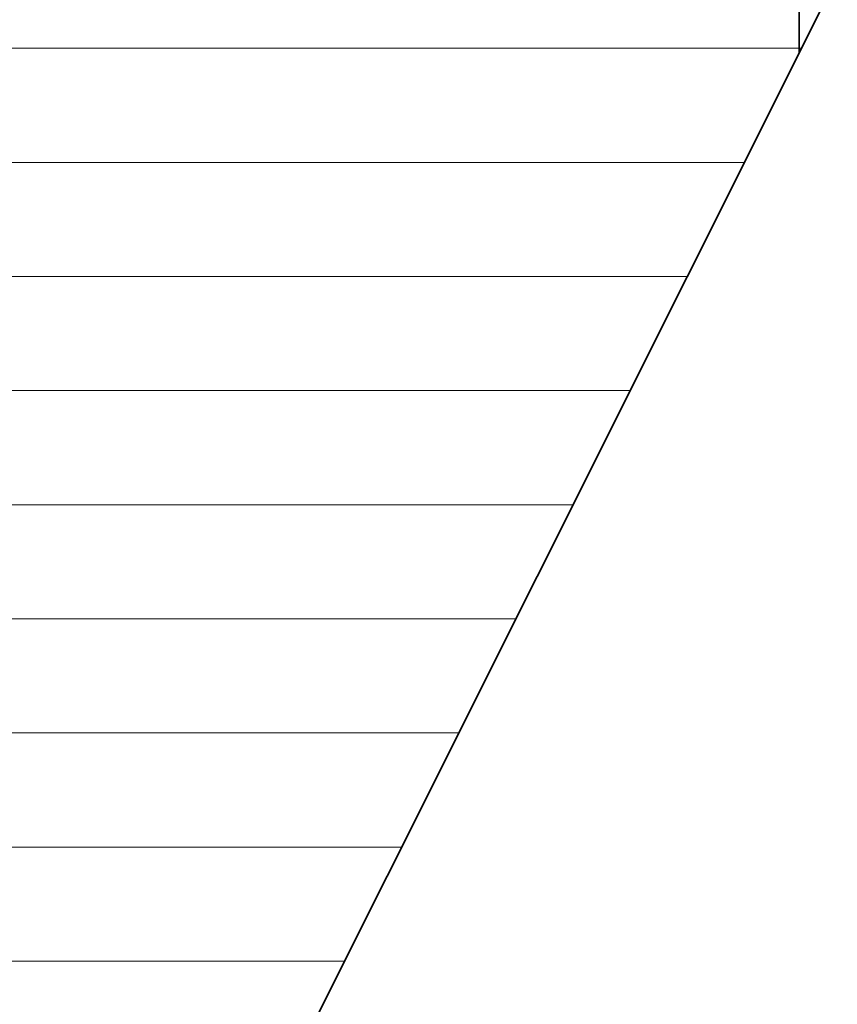
# Model space of a CAD drawing. Units: millimetres. Extents: x 0 to 7425, y 0 to 5250.
# Drawn here: x 5399 to 5431, y 291 to 329 of the extents above; entities that cross this region are included whole.
import ezdxf

# ---------------------------------------------------------------- set-up
doc = ezdxf.new("R2010")
doc.units = ezdxf.units.MM
doc.header["$MEASUREMENT"] = 0
doc.layers.add('(1) Shape lines', color=7, linetype='Continuous', lineweight=35)
doc.layers.add('(9) Sheet', color=7, linetype='Continuous', lineweight=35)

# ---------------------------------------------------------------- blocks, each defined once
blk = doc.blocks.new('HATCH_1328_c1e75760-fa42-42d4-9247-b59fdfe9e8db')
at = {"layer": '(1) Shape lines', "color": 0, "lineweight": 9}
for p, q in [((5399.707, 315), (5393.261, 315)), ((5400.408, 310.625), (5393.261, 310.625)), ((5401.11, 306.25), (5393.261, 306.25)), ((5401.811, 301.875), (5393.261, 301.875)), ((5402.513, 297.5), (5393.261, 297.5)), ((5403.215, 293.125), (5393.261, 293.125))]:
    blk.add_line(p, q, dxfattribs=at)
blk = doc.blocks.new('HATCH_1329_7ca89d80-eb2e-4c2b-950b-6127e45e4f4e')
at = {"layer": '(1) Shape lines', "color": 0, "lineweight": 9}
for p, q in [((5405.298, 328.125), (5397.602, 328.125)), ((5405.298, 323.75), (5398.303, 323.75)), ((5405.298, 319.375), (5399.005, 319.375)), ((5405.298, 315), (5399.707, 315)), ((5405.298, 310.625), (5400.408, 310.625)), ((5405.298, 306.25), (5401.11, 306.25)), ((5405.298, 301.875), (5401.811, 301.875)), ((5405.298, 297.5), (5402.513, 297.5)), ((5405.298, 293.125), (5403.215, 293.125))]:
    blk.add_line(p, q, dxfattribs=at)
blk = doc.blocks.new('HATCH_1332_4fdc2903-60a2-4325-8f4b-6353cebf726a')
at = {"layer": '(1) Shape lines', "color": 0, "lineweight": 9}
for p, q in [((5405.911, 328.125), (5405.298, 328.125)), ((5405.967, 323.75), (5405.298, 323.75)), ((5406.022, 319.375), (5405.298, 319.375)), ((5406.078, 315), (5405.298, 315)), ((5406.134, 310.625), (5405.298, 310.625)), ((5406.189, 306.25), (5405.298, 306.25)), ((5406.245, 301.875), (5405.298, 301.875)), ((5406.301, 297.5), (5405.298, 297.5)), ((5406.357, 293.125), (5405.298, 293.125))]:
    blk.add_line(p, q, dxfattribs=at)
blk = doc.blocks.new('HATCH_1333_c7d65476-92b1-4b98-98b1-4c89341261b2')
at = {"layer": '(1) Shape lines', "color": 0, "lineweight": 9}
for p, q in [((5406.492, 328.125), (5405.911, 328.125)), ((5406.492, 323.75), (5405.967, 323.75)), ((5406.492, 319.375), (5406.022, 319.375)), ((5406.492, 315), (5406.078, 315)), ((5406.492, 310.625), (5406.134, 310.625)), ((5406.492, 306.25), (5406.189, 306.25)), ((5406.492, 301.875), (5406.245, 301.875)), ((5406.492, 297.5), (5406.301, 297.5)), ((5406.492, 293.125), (5406.357, 293.125))]:
    blk.add_line(p, q, dxfattribs=at)
blk = doc.blocks.new('HATCH_1336_abfb40fa-c89f-42fa-81be-a5db2deec181')
at = {"layer": '(1) Shape lines', "color": 0, "lineweight": 9}
for p, q in [((5411.047, 328.125), (5406.492, 328.125)), ((5411.444, 323.75), (5406.492, 323.75)), ((5411.841, 319.375), (5406.492, 319.375)), ((5412.239, 315), (5406.492, 315)), ((5412.636, 310.625), (5406.492, 310.625)), ((5413.033, 306.25), (5406.492, 306.25)), ((5413.43, 301.875), (5406.492, 301.875)), ((5413.827, 297.5), (5406.492, 297.5)), ((5411.804, 293.125), (5406.492, 293.125))]:
    blk.add_line(p, q, dxfattribs=at)
blk = doc.blocks.new('HATCH_1337_34802688-4a89-4a83-b560-44e5ab1f64b6')
at = {"layer": '(1) Shape lines', "color": 0, "lineweight": 9}
for p, q in [((5413.853, 328.125), (5411.047, 328.125)), ((5413.853, 323.75), (5411.444, 323.75)), ((5413.853, 319.375), (5411.841, 319.375)), ((5413.853, 315), (5412.239, 315)), ((5413.853, 310.625), (5412.636, 310.625)), ((5413.853, 306.25), (5413.033, 306.25)), ((5413.853, 301.875), (5413.43, 301.875)), ((5413.853, 297.5), (5413.827, 297.5))]:
    blk.add_line(p, q, dxfattribs=at)
blk = doc.blocks.new('HATCH_1340_3f6d7816-4ea9-4547-986f-44dcfc750076')
at = {"layer": '(1) Shape lines', "color": 0, "lineweight": 9}
for p, q in [((5418.457, 328.125), (5413.853, 328.125)), ((5419.02, 323.75), (5413.853, 323.75)), ((5419.583, 319.375), (5413.853, 319.375)), ((5420.147, 315), (5413.853, 315)), ((5420.567, 310.625), (5413.853, 310.625)), ((5418.377, 306.25), (5413.853, 306.25)), ((5416.186, 301.875), (5413.853, 301.875)), ((5413.995, 297.5), (5413.853, 297.5))]:
    blk.add_line(p, q, dxfattribs=at)
blk = doc.blocks.new('HATCH_1341_e9634d00-32ea-46ee-9f13-e68c0daa998f')
at = {"layer": '(1) Shape lines', "color": 0, "lineweight": 9}
for p, q in [((5420.681, 328.125), (5418.457, 328.125)), ((5420.681, 323.75), (5419.02, 323.75)), ((5420.681, 319.375), (5419.583, 319.375)), ((5420.681, 315), (5420.147, 315))]:
    blk.add_line(p, q, dxfattribs=at)
blk = doc.blocks.new('HATCH_1344_eb8516e1-2735-4c75-b254-0f8e1af9ba54')
at = {"layer": '(1) Shape lines', "color": 0, "lineweight": 9}
for p, q in [((5420.869, 350), (5420.681, 350)), ((5422.529, 345.625), (5420.681, 345.625)), ((5424.189, 341.25), (5420.681, 341.25)), ((5425.849, 336.875), (5420.681, 336.875)), ((5427.51, 332.5), (5420.681, 332.5)), ((5429.17, 328.125), (5420.681, 328.125)), ((5427.139, 323.75), (5420.681, 323.75)), ((5424.949, 319.375), (5420.681, 319.375)), ((5422.758, 315), (5420.681, 315))]:
    blk.add_line(p, q, dxfattribs=at)
blk = doc.blocks.new('HATCH_1345_0aa77883-99ca-4a55-93c2-691771317da1')
at = {"layer": '(1) Shape lines', "color": 0, "lineweight": 9}
for p, q in [((5420.934, 350), (5420.869, 350)), ((5423.166, 345.625), (5422.529, 345.625)), ((5425.399, 341.25), (5424.189, 341.25)), ((5427.632, 336.875), (5425.849, 336.875)), ((5429.239, 332.5), (5427.51, 332.5)), ((5429.239, 328.125), (5429.17, 328.125))]:
    blk.add_line(p, q, dxfattribs=at)
blk = doc.blocks.new('HATCH_1346_f2b443c2-d2a5-4a5e-8168-2ace3df70479')
at = {"layer": '(1) Shape lines', "color": 0, "lineweight": 9}
for p, q in [((5429.865, 332.5), (5429.239, 332.5)), ((5429.33, 328.125), (5429.239, 328.125))]:
    blk.add_line(p, q, dxfattribs=at)
blk = doc.blocks.new('GROUP_0_9bb1fc64-1733-405d-b881-956f86bff12d')
at = {"layer": '(9) Sheet', "color": 7, "linetype": 'Continuous', "lineweight": 35, "ltscale": 12.5}
blk.add_lwpolyline([(5244.718, 330.863), (5274.606, 378.316), (5305.441, 319.495), (5340.554, 378.295), (5372.814, 319.486), (5406.492, 378.295), (5430.701, 330.863), (5373.158, 215.946), (5340.083, 276.319), (5305.779, 215.946)], close=True, dxfattribs=at)
at = {"layer": '(9) Sheet', "color": 154, "linetype": 'Continuous', "lineweight": 35, "ltscale": 12.5}
blk.add_lwpolyline([(5429.239, 327.943), (5429.239, 333.727), (5430.701, 330.863)], close=True, dxfattribs=at)
at = {"layer": '(1) Shape lines', "color": 154, "linetype": 'ByBlock'}
for name in ['HATCH_1333_c7d65476-92b1-4b98-98b1-4c89341261b2', 'HATCH_1336_abfb40fa-c89f-42fa-81be-a5db2deec181', 'HATCH_1337_34802688-4a89-4a83-b560-44e5ab1f64b6', 'HATCH_1329_7ca89d80-eb2e-4c2b-950b-6127e45e4f4e', 'HATCH_1332_4fdc2903-60a2-4325-8f4b-6353cebf726a', 'HATCH_1340_3f6d7816-4ea9-4547-986f-44dcfc750076', 'HATCH_1341_e9634d00-32ea-46ee-9f13-e68c0daa998f', 'HATCH_1328_c1e75760-fa42-42d4-9247-b59fdfe9e8db', 'HATCH_1344_eb8516e1-2735-4c75-b254-0f8e1af9ba54', 'HATCH_1345_0aa77883-99ca-4a55-93c2-691771317da1', 'HATCH_1346_f2b443c2-d2a5-4a5e-8168-2ace3df70479']:
    blk.add_blockref(name, (0, 0), dxfattribs=at)

msp = doc.modelspace()

# ---------------------------------------------------------------- block references
at = {"color": 7, "linetype": 'ByBlock'}
msp.add_blockref('GROUP_0_9bb1fc64-1733-405d-b881-956f86bff12d', (0, 0), dxfattribs=at)

doc.saveas('drawing.dxf')
